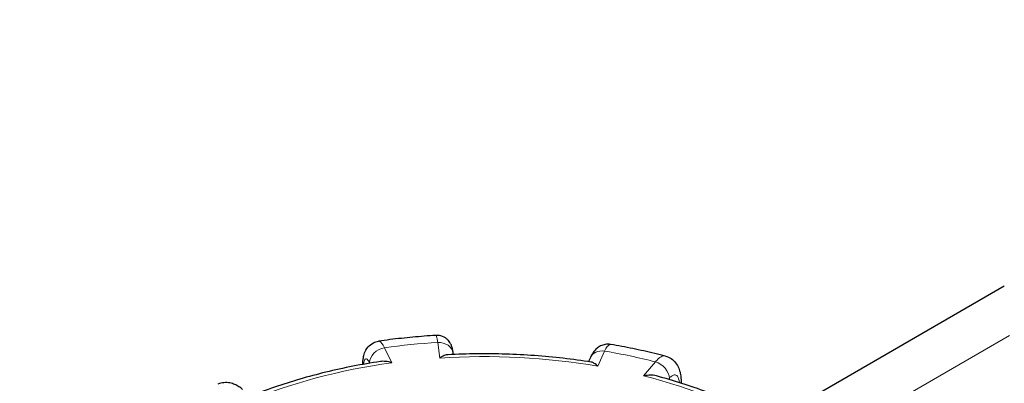
# Model space of a CAD drawing. Units: millimetres. Extents: x 0 to 11550, y 0 to 16335.
# Drawn here: x 6691 to 6818, y 8767 to 8814 of the extents above; entities that cross this region are included whole.
import ezdxf

# ---------------------------------------------------------------- set-up
doc = ezdxf.new("R2010")
doc.units = ezdxf.units.MM
doc.header["$LTSCALE"] = 55
doc.layers.add('Sichtbar (ISO)', color=7, linetype='Continuous', lineweight=25)
doc.layers.add('Tangential', color=7, linetype='Continuous', lineweight=9, true_color=0xbfbfbf)

msp = doc.modelspace()

# ---------------------------------------------------------------- linework, layer by layer
at = {"layer": 'Sichtbar (ISO)'}
for p, q in [((6817.93, 8779.78), (6787.66, 8762.3)), ((6746.7, 8770.96), (6746.68, 8771.13)), ((6764.43, 8770.57), (6764.19, 8770.03)), ((6776.14, 8767.48), (6776.14, 8767.25))]:
    msp.add_line(p, q, dxfattribs=at)
msp.add_ellipse((6588.02, 3810.69), major_axis=(-2900, -5022.95), ratio=0.57735, start_param=3.814686, end_param=3.885465, dxfattribs=at)
for points, knots in [([(6744.44, 8773.43), (6743.95, 8773.39), (6743.45, 8773.36), (6742.46, 8773.28), (6741.96, 8773.24), (6740.97, 8773.15), (6740.48, 8773.1), (6739.5, 8772.99), (6739, 8772.94), (6738.02, 8772.81), (6737.53, 8772.75), (6737.05, 8772.68)], [4.1740259, 4.1740259, 4.1740259, 4.1740259, 4.1999432, 4.1999432, 4.2258605, 4.2258605, 4.2517778, 4.2517778, 4.2776951, 4.2776951, 4.3036124, 4.3036124, 4.3036124, 4.3036124]), ([(6746.68, 8771.13), (6746.67, 8771.21), (6746.66, 8771.3), (6746.63, 8771.45), (6746.62, 8771.53), (6746.59, 8771.69), (6746.57, 8771.77), (6746.53, 8771.93), (6746.51, 8771.99), (6746.45, 8772.16), (6746.41, 8772.28), (6746.22, 8772.57), (6746.16, 8772.66), (6746.01, 8772.83), (6745.93, 8772.91), (6745.65, 8773.13), (6745.41, 8773.27), (6744.89, 8773.41), (6744.67, 8773.44), (6744.44, 8773.43)], [0, 0, 0, 0, 0.0371116, 0.0371116, 0.0742231, 0.0742231, 0.1113347, 0.1113347, 0.1298905, 0.1298905, 0.1554332, 0.1554332, 0.1636166, 0.1636166, 0.1700641, 0.1700641, 0.1796657, 0.1796657, 0.1855579, 0.1855579, 0.1855579, 0.1855579]), ([(6735, 8769.67), (6735, 8769.78), (6735, 8769.88), (6735.02, 8770.17), (6735.05, 8770.35), (6735.11, 8770.73), (6735.16, 8770.93), (6735.32, 8771.37), (6735.43, 8771.63), (6735.85, 8772.12), (6736.07, 8772.32), (6736.58, 8772.57), (6736.81, 8772.65), (6737.05, 8772.68)], [0.0257759, 0.0257759, 0.0257759, 0.0257759, 0.0565194, 0.0565194, 0.1130387, 0.1130387, 0.1695581, 0.1695581, 0.2260775, 0.2260775, 0.2606121, 0.2606121, 0.2825968, 0.2825968, 0.2825968, 0.2825968]), ([(6767.04, 8772.25), (6766.81, 8772.29), (6766.57, 8772.29), (6766.12, 8772.22), (6765.92, 8772.15), (6765.53, 8771.97), (6765.38, 8771.85), (6765.08, 8771.59), (6764.96, 8771.46), (6764.77, 8771.2), (6764.69, 8771.08), (6764.56, 8770.85), (6764.51, 8770.74), (6764.45, 8770.61), (6764.44, 8770.59), (6764.43, 8770.57)], [0.2806954, 0.2806954, 0.2806954, 0.2806954, 0.3009649, 0.3009649, 0.3229914, 0.3229914, 0.350974, 0.350974, 0.3891091, 0.3891091, 0.4272442, 0.4272442, 0.4653792, 0.4653792, 0.4713708, 0.4713708, 0.4713708, 0.4713708]), ([(6774.13, 8770.75), (6773.66, 8770.87), (6773.2, 8770.98), (6772.27, 8771.21), (6771.8, 8771.31), (6770.86, 8771.52), (6770.38, 8771.62), (6769.43, 8771.81), (6768.96, 8771.91), (6768, 8772.08), (6767.52, 8772.17), (6767.04, 8772.25)], [3.6503675, 3.6503675, 3.6503675, 3.6503675, 3.6762986, 3.6762986, 3.7022297, 3.7022297, 3.7281609, 3.7281609, 3.754092, 3.754092, 3.7800231, 3.7800231, 3.7800231, 3.7800231]), ([(6746.02, 8770.93), (6745.86, 8770.92), (6745.7, 8770.88), (6745.34, 8770.74), (6745.15, 8770.64), (6744.95, 8770.5), (6744.95, 8770.5), (6744.95, 8770.5)], [-0.1704195, -0.1704195, -0.1704195, -0.1704195, -0.091473, -0.091473, 0, 0, 0.0009115, 0.0009115, 0.0009115, 0.0009115]), ([(6764.54, 8769.97), (6763.34, 8770.16), (6762.13, 8770.32), (6759.68, 8770.61), (6758.45, 8770.72), (6755.97, 8770.9), (6754.73, 8770.96), (6752.24, 8771.04), (6750.99, 8771.05), (6748.5, 8771.03), (6747.26, 8770.99), (6746.02, 8770.93)], [3.7997347, 3.7997347, 3.7997347, 3.7997347, 3.870741, 3.870741, 3.9417472, 3.9417472, 4.0127534, 4.0127534, 4.0837597, 4.0837597, 4.1547659, 4.1547659, 4.1547659, 4.1547659]), ([(6737.28, 8770.05), (6736.08, 8769.87), (6734.89, 8769.66), (6732.54, 8769.2), (6731.38, 8768.95), (6729.1, 8768.39), (6727.97, 8768.09), (6725.75, 8767.45), (6724.66, 8767.1), (6722.52, 8766.36), (6721.47, 8765.97), (6720.45, 8765.56)], [4.3232929, 4.3232929, 4.3232929, 4.3232929, 4.3937371, 4.3937371, 4.4641813, 4.4641813, 4.5346255, 4.5346255, 4.6050697, 4.6050697, 4.6755139, 4.6755139, 4.6755139, 4.6755139]), ([(6738.74, 8769.87), (6738.74, 8769.87), (6738.73, 8769.88), (6738.47, 8769.97), (6738.2, 8770.03), (6737.72, 8770.08), (6737.49, 8770.08), (6737.28, 8770.05)], [-0.7717538, -0.7717538, -0.7717538, -0.7717538, -0.7708423, -0.7708423, -0.6793693, -0.6793693, -0.5967989, -0.5967989, -0.5967989, -0.5967989]), ([(6765.39, 8769.44), (6765.39, 8769.44), (6765.38, 8769.44), (6765.23, 8769.59), (6765.08, 8769.72), (6764.8, 8769.89), (6764.67, 8769.95), (6764.54, 8769.97)], [-0.7717538, -0.7717538, -0.7717538, -0.7717538, -0.7708423, -0.7708423, -0.6793693, -0.6793693, -0.5964611, -0.5964611, -0.5964611, -0.5964611]), ([(6774.13, 8770.75), (6774.39, 8770.68), (6774.65, 8770.57), (6775.1, 8770.27), (6775.28, 8770.08), (6775.62, 8769.66), (6775.75, 8769.42), (6775.94, 8768.97), (6776, 8768.74), (6776.09, 8768.31), (6776.11, 8768.09), (6776.14, 8767.75), (6776.14, 8767.61), (6776.14, 8767.48)], [0.1975405, 0.1975405, 0.1975405, 0.1975405, 0.2346593, 0.2346593, 0.2750743, 0.2750743, 0.3277879, 0.3277879, 0.3825539, 0.3825539, 0.43732, 0.43732, 0.4713708, 0.4713708, 0.4713708, 0.4713708]), ([(6772.96, 8768.19), (6772.95, 8768.19), (6772.94, 8768.19), (6772.69, 8768.26), (6772.43, 8768.28), (6771.89, 8768.28), (6771.6, 8768.25), (6771.31, 8768.19), (6771.31, 8768.19), (6771.3, 8768.18)], [-0.1821475, -0.1821475, -0.1821475, -0.1821475, -0.1779636, -0.1779636, -0.091473, -0.091473, 0, 0, 0.0009115, 0.0009115, 0.0009115, 0.0009115]), ([(6719.45, 8766.45), (6719.31, 8766.58), (6719.16, 8766.69), (6718.83, 8766.9), (6718.65, 8767), (6718.26, 8767.16), (6718.04, 8767.23), (6717.57, 8767.32), (6717.32, 8767.33), (6716.79, 8767.29), (6716.52, 8767.22), (6716.27, 8767.11)], [0, 0, 0, 0, 0.0431731, 0.0431731, 0.0863461, 0.0863461, 0.1295192, 0.1295192, 0.1726923, 0.1726923, 0.2158654, 0.2158654, 0.2158654, 0.2158654]), ([(6788.09, 8762.06), (6787.21, 8762.57), (6786.3, 8763.06), (6784.42, 8764), (6783.46, 8764.45), (6781.48, 8765.31), (6780.46, 8765.72), (6778.39, 8766.5), (6777.33, 8766.87), (6775.17, 8767.56), (6774.08, 8767.88), (6772.96, 8768.19)], [3.280593, 3.280593, 3.280593, 3.280593, 3.3504274, 3.3504274, 3.4202618, 3.4202618, 3.4900963, 3.4900963, 3.5599307, 3.5599307, 3.6297651, 3.6297651, 3.6297651, 3.6297651])]:
    msp.add_open_spline(points, degree=3, knots=knots, dxfattribs=at)
at = {"layer": 'Tangential'}
for p, q in [((6796.6, 8760.7), (6818.59, 8773.39)), ((6744.69, 8772.51), (6744.95, 8770.5)), ((6738.74, 8769.87), (6737.8, 8771.82)), ((6765.39, 8769.44), (6766.26, 8771.39)), ((6735.87, 8769.88), (6735.9, 8769.83)), ((6772.83, 8770), (6771.3, 8768.18)), ((6774.53, 8767.74), (6774.63, 8767.87))]:
    msp.add_line(p, q, dxfattribs=at)
for centre, major_axis, ratio, start_param, end_param in [((6750.65, 8740.95), (-55, 0), 0.57735, 4.820913, 4.948253), ((6744.69, 8770.88), (1.98, 0.25), 0.814372, 0, 1.469197), ((6737.8, 8770.19), (-1.8, -0.87), 0.786427, 4.349014, 5.91981), ((6750.65, 8740.95), (51.5, 0), 0.57735, 1.280588, 1.681793), ((6766.26, 8769.76), (-1.83, 0.81), 0.790838, 5.050622, 6.283185), ((6750.65, 8740.95), (-55, 0), 0.57735, 4.297314, 4.424654), ((6750.65, 8740.95), (51.5, 0), 0.57735, 1.804187, 2.205392), ((6772.83, 8768.37), (-1.53, 1.29), 0.734697, 3.694401, 5.265197), ((6750.65, 8740.95), (51.5, 0), 0.57735, 0.75699, 1.158194), ((6774.14, 8767.48), (2, 0), 0.57735, 6.09338, 6.283185)]:
    msp.add_ellipse(centre, major_axis=major_axis, ratio=ratio, start_param=start_param, end_param=end_param, dxfattribs=at)
for points, knots in [([(6423.67, 8641.26), (6445.76, 8658.29), (6467.87, 8675.04), (6512.14, 8707.98), (6534.3, 8724.15), (6600.89, 8771.72), (6645.45, 8802.18), (6735.35, 8860.38), (6780.68, 8888.11), (6872.52, 8940.46), (6919.03, 8965.09), (6966.44, 8987.96)], [-87.928379, -87.928379, -87.928379, -87.928379, -76.929476, -76.929476, -65.930574, -65.930574, -43.964189, -43.964189, -21.982095, -21.982095, 0, 0, 0, 0]), ([(6798.32, 8908.29), (6757.69, 8884.84), (6717.67, 8859.77), (6635.05, 8804.45), (6592.51, 8773.95), (6529.03, 8725.88), (6507.91, 8709.46), (6465.75, 8675.89), (6444.7, 8658.75), (6423.67, 8641.26)], [23.730529, 23.730529, 23.730529, 23.730529, 43.964189, 43.964189, 65.930574, 65.930574, 76.929476, 76.929476, 87.928379, 87.928379, 87.928379, 87.928379]), ([(6744.44, 8773.43), (6744.46, 8773.43), (6744.47, 8773.42), (6744.52, 8773.34), (6744.57, 8773.2), (6744.64, 8772.86), (6744.67, 8772.7), (6744.69, 8772.51)], [-0.1855579, -0.1855579, -0.1855579, -0.1855579, -0.1520698, -0.1520698, -0.0584884, -0.0584884, 0, 0, 0, 0]), ([(6737.8, 8771.82), (6737.74, 8771.95), (6737.68, 8772.06), (6737.42, 8772.52), (6737.22, 8772.71), (6737.05, 8772.68)], [-0.4713708, -0.4713708, -0.4713708, -0.4713708, -0.4310701, -0.4310701, -0.2825968, -0.2825968, -0.2825968, -0.2825968]), ([(6766.26, 8771.39), (6766.32, 8771.52), (6766.38, 8771.63), (6766.65, 8772.1), (6766.86, 8772.28), (6767.04, 8772.25)], [-0.4713708, -0.4713708, -0.4713708, -0.4713708, -0.4310707, -0.4310707, -0.2806954, -0.2806954, -0.2806954, -0.2806954]), ([(6735.09, 8769.69), (6735.11, 8769.84), (6735.14, 8769.97), (6735.22, 8770.26), (6735.29, 8770.36), (6735.49, 8770.42), (6735.62, 8770.31), (6735.8, 8770.02), (6735.84, 8769.95), (6735.87, 8769.88)], [0.0809323, 0.0809323, 0.0809323, 0.0809323, 0.1517853, 0.1517853, 0.2732135, 0.2732135, 0.4310701, 0.4310701, 0.4713708, 0.4713708, 0.4713708, 0.4713708]), ([(6774.13, 8770.75), (6774.04, 8770.77), (6773.95, 8770.78), (6773.67, 8770.73), (6773.46, 8770.62), (6773.11, 8770.32), (6772.97, 8770.17), (6772.83, 8770)], [-0.1975405, -0.1975405, -0.1975405, -0.1975405, -0.1520699, -0.1520699, -0.0584884, -0.0584884, 0, 0, 0, 0]), ([(6774.63, 8767.87), (6774.71, 8767.97), (6774.8, 8768.05), (6775.02, 8768.23), (6775.15, 8768.3), (6775.42, 8768.34), (6775.56, 8768.28), (6775.8, 8767.98), (6775.89, 8767.69), (6775.93, 8767.32)], [0, 0, 0, 0, 0.0584884, 0.0584884, 0.1520699, 0.1520699, 0.2737259, 0.2737259, 0.4272044, 0.4272044, 0.4272044, 0.4272044])]:
    msp.add_open_spline(points, degree=3, knots=knots, dxfattribs=at)

doc.saveas('drawing.dxf')
